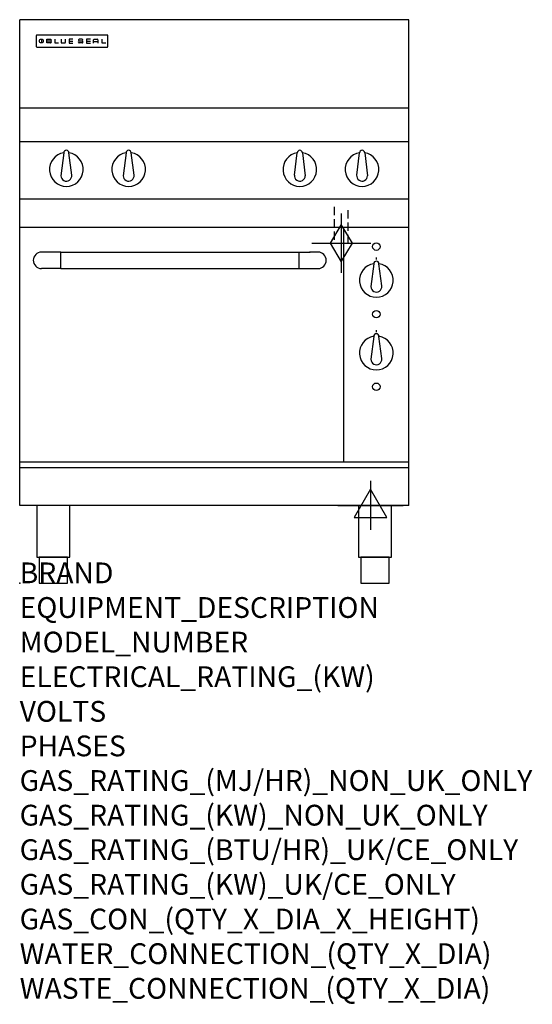
# Model space of a CAD drawing. Extents: x 0 to 988, y -811 to 1086.
import ezdxf

# ---------------------------------------------------------------- set-up
doc = ezdxf.new("R2010")
doc.units = 0
doc.header["$LTSCALE"] = 2.5
doc.linetypes.add('HIDDEN', pattern=[9.525, 6.35, -3.175])
doc.layers.get('0').update_dxf_attribs({"linetype": 'CONTINUOUS'})
for name, color, linetype in [('Moffat_2D_Electrical', 6, 'CONTINUOUS'), ('Moffat_2D_Hyd', 3, 'CONTINUOUS'), ('Moffat_Detail', 5, 'CONTINUOUS'), ('Moffat_Profile', 1, 'CONTINUOUS')]:
    doc.layers.add(name, color=color, linetype=linetype)
doc.layers.add('Moffat_Notes', color=2, linetype='CONTINUOUS', plot=False)
doc.styles.get("Standard").update_dxf_attribs({"font": 'txt.shx'})

# ---------------------------------------------------------------- blocks, each defined once
blk = doc.blocks.new('BlueSeal Badge')
at = {"color": 1}
for p, q in [((-59.2, 15.3), (-59.2, 7.8)), ((-48.9, 7.9), (-48.9, 15)), ((-48.9, 15), (-41.7, 15)), ((-41.7, 11.5), (-48.9, 11.5)), ((-41.7, 7.9), (-48.9, 7.9)), ((-33.3, 15), (-33.3, 7.9)), ((-33.3, 7.9), (-26, 7.9)), ((-21.2, 15), (-21.2, 9.4)), ((-19.7, 7.9), (-14.3, 7.9)), ((-12.8, 9.4), (-12.8, 15)), ((1.7, 15), (-5.8, 15)), ((-5.8, 15), (-5.8, 7.7)), ((-5.8, 11.4), (1.7, 11.4)), ((-5.8, 7.7), (1.7, 7.7)), ((12.3, 13.6), (12.3, 13.1)), ((12.3, 9.4), (12.3, 9.8)), ((19.2, 15.1), (13.8, 15.1)), ((13.8, 11.6), (19.2, 11.6)), ((19.2, 7.9), (13.8, 7.9)), ((20.7, 13.3), (20.7, 13.6)), ((20.7, 10.1), (20.7, 9.4)), ((35.5, 15), (28.1, 15)), ((28.1, 15), (28.1, 7.7)), ((28.1, 11.4), (35.5, 11.4)), ((28.1, 7.7), (35.5, 7.7)), ((41.3, 7.7), (41.3, 13.5)), ((41.3, 10.3), (49.8, 10.3)), ((42.8, 15), (48.3, 15)), ((49.8, 13.5), (49.8, 7.7)), ((57.6, 15), (57.6, 7.9)), ((57.6, 7.9), (64.9, 7.9))]:
    blk.add_line(p, q, dxfattribs=at)
blk.add_circle((-59.2, 11.5), 3.77, dxfattribs=at)
for centre, radius, start, end in [((-41.7, 13.2), 1.77, 269.9742, 90.0258), ((-41.7, 9.7), 1.77, 269.9742, 90.0258), ((-19.7, 9.4), 1.5, 180, 270), ((-14.3, 9.4), 1.5, 270, 0), ((13.8, 13.6), 1.5, 90, 180), ((13.8, 13.1), 1.5, 180, 270), ((13.8, 9.4), 1.5, 180, 270), ((19.2, 13.6), 1.5, 0, 90), ((19.2, 10.1), 1.5, 0, 90), ((19.2, 9.4), 1.5, 270, 0), ((42.8, 13.5), 1.5, 90, 180), ((48.3, 13.5), 1.5, 0, 90)]:
    blk.add_arc(centre, radius, start, end, dxfattribs=at)
blk = doc.blocks.new('SS ELECTRICAL CONNECTION')
at = {"layer": 'Moffat_2D_Electrical'}
for p, q in [((0, 47.2), (0, -47.2)), ((0, 31.5), (-31.5, -23.6)), ((31.5, -23.6), (0, 31.5)), ((-63, 0), (63, 0)), ((-31.5, -23.6), (31.5, -23.6))]:
    blk.add_line(p, q, dxfattribs=at)
blk = doc.blocks.new('GAS_CONNECTION')
at = {"layer": 'Moffat_2D_Hyd'}
for p, q in [((0, 57.1), (0, -57.1)), ((-57.1, 0), (57.1, 0))]:
    blk.add_line(p, q, dxfattribs=at)
blk.add_lwpolyline([(0, -35.7), (21.4, 0), (0, 35.7), (-21.4, 0), (0, -35.7)], dxfattribs=at)

msp = doc.modelspace()

# ---------------------------------------------------------------- linework, layer by layer
msp.add_point((0, 0))
at = {"layer": 'Moffat_Detail', "linetype": 'HIDDEN'}
for p, q in [((606.5, 725), (606.5, 655)), ((633.5, 655), (633.5, 725)), ((606.5, 655), (633.5, 655))]:
    msp.add_line(p, q, dxfattribs=at)
at = {"layer": 'Moffat_Profile'}
for p, q in [((0, 150), (0, 1085.5)), ((750, 1085.5), (0, 1085.5)), ((750, 150), (750, 1085.5)), ((32, 1054.6), (32, 1054.6)), ((32, 1054.6), (32, 1034.2)), ((33.3, 1055.9), (33.3, 1055.9)), ((168.7, 1055.9), (33.3, 1055.9)), ((168.7, 1055.9), (168.7, 1055.9)), ((170, 1054.6), (170, 1054.6)), ((170, 1034.2), (170, 1054.6)), ((32, 1034.2), (32, 1034.2)), ((33.3, 1032.9), (33.3, 1032.9)), ((33.3, 1032.9), (168.7, 1032.9)), ((168.7, 1032.9), (168.7, 1032.9)), ((170, 1034.2), (170, 1034.2)), ((750, 915), (0, 915)), ((750, 850), (0, 850)), ((85, 829.1), (79.5, 785)), ((100.4, 786.2), (95, 829.1)), ((205, 829.1), (199.5, 785)), ((220.4, 786.2), (215, 829.1)), ((529.6, 786.2), (535, 829.1)), ((545, 829.1), (550.5, 785)), ((649.6, 786.2), (655, 829.1)), ((665, 829.1), (670.5, 785)), ((750, 740), (0, 740)), ((750, 685), (0, 685)), ((625, 233.4), (625, 685)), ((57.1, 637.9), (42.1, 637.9)), ((79.2, 637.8), (57.1, 637.8)), ((79.2, 606.1), (79.2, 637.9)), ((79.2, 637.9), (236.6, 637.9)), ((236.6, 637.9), (538.2, 637.9)), ((538.2, 637.9), (538.2, 606.1)), ((538.2, 637.8), (560.1, 637.8)), ((575.1, 637.9), (560.1, 637.9)), ((687.5, 623.4), (687.5, 627.4)), ((26.2, 622), (26.2, 622)), ((591, 622), (591, 622)), ((682.5, 615.5), (677, 571.4)), ((697.9, 572.6), (692.5, 615.5)), ((79.2, 606.1), (42.1, 606.1)), ((79.2, 606.1), (236.6, 606.1)), ((236.6, 606.1), (538.2, 606.1)), ((538.2, 606.1), (575.1, 606.1)), ((682.5, 475.6), (677, 431.6)), ((687.5, 483.5), (687.5, 487.5)), ((697.9, 432.7), (692.5, 475.6)), ((0, 233.7), (236.6, 233.7)), ((236.6, 233.7), (750, 233.7)), ((236.6, 233.7), (750, 233.7)), ((750, 222.5), (0, 222.5)), ((750, 150), (0, 150))]:
    msp.add_line(p, q, dxfattribs=at)
at = {"layer": 'Moffat_Profile', "flags": 128}
for points in [[(33.3, 1055.9), (33.2, 1055.9), (33.1, 1055.8), (33.1, 1055.8), (33, 1055.8), (32.9, 1055.8), (32.8, 1055.8), (32.7, 1055.7), (32.6, 1055.7), (32.6, 1055.6), (32.5, 1055.6), (32.4, 1055.5), (32.4, 1055.5), (32.3, 1055.4), (32.3, 1055.4), (32.2, 1055.3), (32.2, 1055.2), (32.1, 1055.1), (32.1, 1055.1), (32.1, 1055), (32, 1054.9), (32, 1054.8), (32, 1054.7), (32, 1054.6), (32, 1054.6)], [(170, 1054.6), (170, 1054.6), (170, 1054.7), (170, 1054.8), (170, 1054.9), (169.9, 1055), (169.9, 1055.1), (169.9, 1055.1), (169.8, 1055.2), (169.8, 1055.3), (169.7, 1055.4), (169.7, 1055.4), (169.6, 1055.5), (169.6, 1055.5), (169.5, 1055.6), (169.4, 1055.6), (169.4, 1055.7), (169.3, 1055.7), (169.2, 1055.8), (169.1, 1055.8), (169, 1055.8), (168.9, 1055.8), (168.9, 1055.8), (168.8, 1055.9), (168.7, 1055.9)], [(32, 1034.2), (32, 1034.1), (32, 1034), (32, 1033.9), (32, 1033.8), (32.1, 1033.7), (32.1, 1033.7), (32.1, 1033.6), (32.2, 1033.5), (32.2, 1033.4), (32.3, 1033.4), (32.3, 1033.3), (32.4, 1033.2), (32.4, 1033.2), (32.5, 1033.1), (32.6, 1033.1), (32.6, 1033), (32.7, 1033), (32.8, 1033), (32.9, 1032.9), (33, 1032.9), (33.1, 1032.9), (33.1, 1032.9), (33.2, 1032.9), (33.3, 1032.9)], [(168.7, 1032.9), (168.8, 1032.9), (168.9, 1032.9), (168.9, 1032.9), (169, 1032.9), (169.1, 1032.9), (169.2, 1033), (169.3, 1033), (169.4, 1033), (169.4, 1033.1), (169.5, 1033.1), (169.6, 1033.2), (169.6, 1033.2), (169.7, 1033.3), (169.7, 1033.4), (169.8, 1033.4), (169.8, 1033.5), (169.9, 1033.6), (169.9, 1033.7), (169.9, 1033.7), (170, 1033.8), (170, 1033.9), (170, 1034), (170, 1034.1), (170, 1034.2)]]:
    msp.add_lwpolyline(points, dxfattribs=at)
at = {"layer": 'Moffat_Profile'}
for points in [[(33.2, 50), (96.8, 50), (96.8, 150), (33.2, 150)], [(653.2, 50), (716.8, 50), (716.8, 150), (653.2, 150)], [(37.5, 0), (92.5, 0), (92.5, 50), (37.5, 50)], [(657.5, 0), (712.5, 0), (712.5, 50), (657.5, 50)]]:
    msp.add_lwpolyline(points, close=True, dxfattribs=at)
for centre in [(687.5, 648.4), (687.5, 518.4), (687.5, 378.5)]:
    msp.add_circle(centre, 7.15, dxfattribs=at)
for centre, radius, start, end in [((90, 797), 32.5, 98.8476, 81.1524), ((90, 829), 5, 1.2982, 178.7018), ((210, 797), 32.5, 98.8476, 81.1524), ((210, 829), 5, 1.2982, 178.7018), ((540, 797), 32.5, 98.8476, 81.1524), ((540, 829), 5, 1.2982, 178.7018), ((660, 797), 32.5, 98.8476, 81.1524), ((660, 829), 5, 1.2982, 178.7018), ((90, 785), 10.5, 179.8485, 6.5402), ((210, 785), 10.5, 179.8485, 6.5402), ((540, 785), 10.5, 173.4598, 0.1515), ((660, 785), 10.5, 173.4598, 0.1515), ((687.5, 583.4), 32.5, 98.8476, 81.1524), ((687.5, 615.4), 5, 1.2982, 178.7018), ((687.5, 571.4), 10.5, 179.8485, 6.5402), ((687.5, 443.5), 32.5, 98.8476, 81.1524), ((687.5, 475.5), 5, 1.2982, 178.7018), ((687.5, 431.5), 10.5, 179.8485, 6.5402)]:
    msp.add_arc(centre, radius, start, end, dxfattribs=at)
for centre, major_axis, ratio, start_param, end_param in [((42.1, 622), (-11.2, 11.2), 1, -0.784506, 2.355303), ((57.1, 622), (-15.9, 0), 0.999999, 4.619436, 4.712389), ((57.1, 622), (11.2, 11.2), 0.998286, 0.784917, 0.786131), ((560.1, 622), (-15.9, 0), 0.999999, 4.712389, 4.805342), ((560.1, 622), (11.2, -11.2), 0.998286, 2.355462, 2.356676), ((575.1, 622), (11.2, 11.2), 1, 3.927883, 7.067692)]:
    msp.add_ellipse(centre, major_axis=major_axis, ratio=ratio, start_param=start_param, end_param=end_param, dxfattribs=at)

# ---------------------------------------------------------------- block references
msp.add_blockref('GAS_CONNECTION', (620, 655))
at = {"layer": 'Moffat_2D_Electrical'}
msp.add_blockref('SS ELECTRICAL CONNECTION', (676, 150), dxfattribs=at)
at = {"layer": 'Moffat_Profile'}
msp.add_blockref('BlueSeal Badge', (101, 1032.9), dxfattribs=at)

# ---------------------------------------------------------------- texts
at = {"layer": 'Moffat_Notes', "flags": 3}
for tag, p, s in [('BRAND', (0, 0), 'BLUESEAL'), ('EQUIPMENT_DESCRIPTION', (0, -66.7), 'GAS HOB ELCECTRIC CONVECTION OVEN RANGE 750mm'), ('MODEL_NUMBER', (0, -133.3), 'GE54DF'), ('ELECTRICAL_RATING_(KW)', (0, -200), '5.6'), ('VOLTS', (0, -266.7), '400-415'), ('PHASES', (0, -333.3), '3 P+N+E (7.7 A / ø)'), ('GAS_RATING_(MJ/HR)_NON_UK_ONLY', (0, -400), '112'), ('GAS_RATING_(KW)_NON_UK_ONLY', (0, -466.7), '31.1'), ('GAS_RATING_(BTU/HR)_UK/CE_ONLY', (0, -533.2), '28.9'), ('GAS_RATING_(KW)_UK/CE_ONLY', (0, -600), '98600'), ('GAS_CON_(QTY_X_DIA_X_HEIGHT)', (0, -666.8), '1 X R 3/4 MALE X 655mm'), ('WATER_CONNECTION_(QTY_X_DIA)', (0, -733.5), 'N/A'), ('WASTE_CONNECTION_(QTY_X_DIA)', (0, -800.3), 'N/A')]:
    msp.add_attdef(tag, p, s, height=40, dxfattribs=at)

doc.saveas('drawing.dxf')
